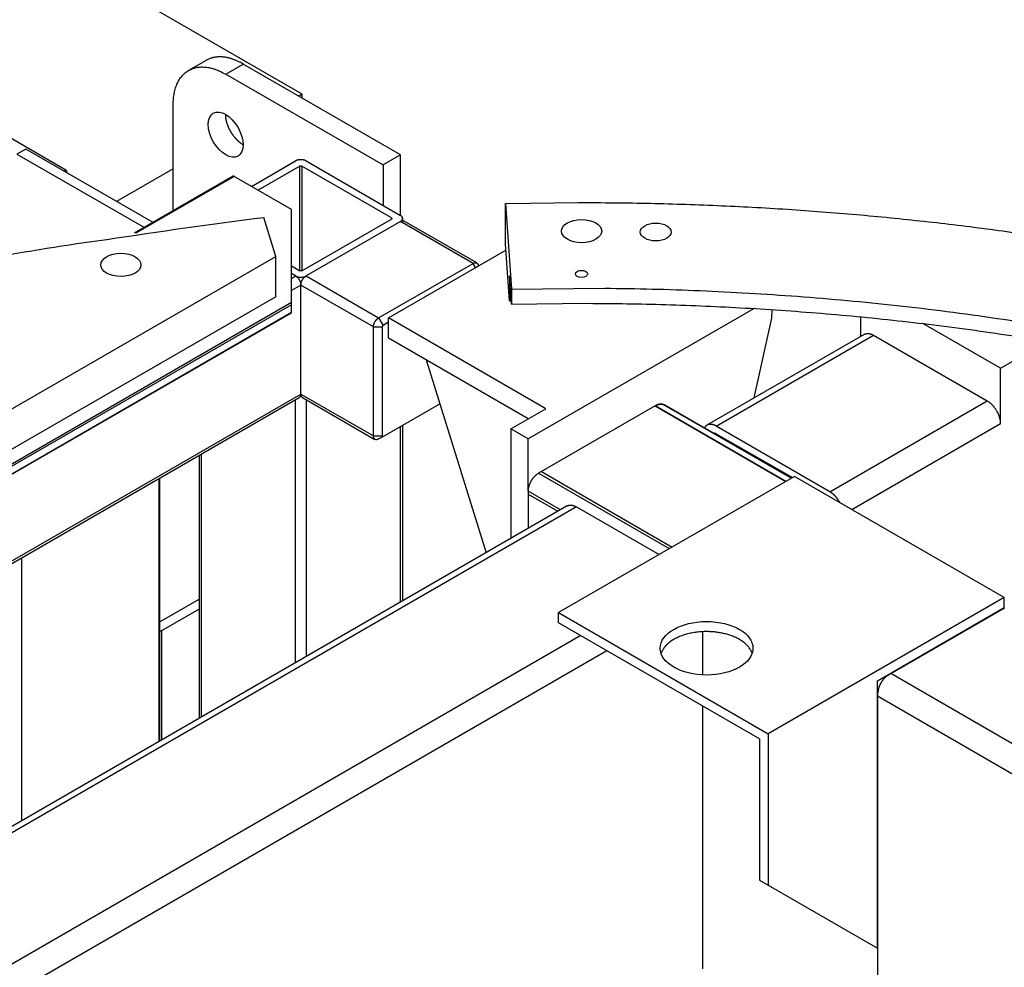
# Model space of a CAD drawing. Extents: x 0.8 to 33.8, y 0.5 to 21.5.
# Drawn here: x 7.7 to 9.7, y 16.6 to 18.5 of the extents above; entities that cross this region are included whole.
import ezdxf

# ---------------------------------------------------------------- set-up
doc = ezdxf.new("R2010")
doc.units = 0
doc.header["$MEASUREMENT"] = 0
doc.linetypes.add('HIDDENNEW0', pattern=[0.1875, 0.0625, -0.0625, 0.0625])
doc.layers.add('OBJ', color=7, linetype='HIDDENNEW0')

# ---------------------------------------------------------------- blocks, each defined once
blk = doc.blocks.new('*E66')
at = {"layer": 'OBJ', "color": 7, "linetype": 'Continuous'}
blk.add_circle((0, 0), 1, dxfattribs=at)
blk = doc.blocks.new('*E68')
at = {"layer": 'OBJ', "color": 7, "linetype": 'Continuous'}
blk.add_circle((0, 0), 1, dxfattribs=at)
blk = doc.blocks.new('*E72')
at = {"layer": 'OBJ', "color": 7, "linetype": 'Continuous'}
blk.add_circle((0, 0), 1, dxfattribs=at)
blk = doc.blocks.new('*E145')
at = {"layer": 'OBJ', "color": 7, "linetype": 'Continuous'}
blk.add_circle((0, 0), 1, dxfattribs=at)
blk = doc.blocks.new('*E162')
at = {"layer": 'OBJ', "color": 7, "linetype": 'Continuous'}
blk.add_circle((0, 0), 1, dxfattribs=at)
blk = doc.blocks.new('*E167')
at = {"layer": 'OBJ', "color": 7, "linetype": 'Continuous'}
blk.add_circle((0, 0), 1, dxfattribs=at)

msp = doc.modelspace()

# ---------------------------------------------------------------- linework, layer by layer
at = {"layer": 'OBJ', "color": 7, "linetype": 'Continuous'}
for p, q in [((8.25378, 18.31686), (6.20953, 19.49711)), ((8.05922, 18.38538), (8.02387, 18.36497)), ((8.09886, 18.35754), (8.13422, 18.37795)), ((8.45242, 18.19424), (8.13422, 18.37795)), ((8.09886, 18.35754), (8.41706, 18.17383)), ((7.77558, 18.16355), (7.51483, 18.3141)), ((8.25378, 18.31686), (8.2469, 18.31289)), ((8.25378, 18.30892), (8.25378, 18.31686)), ((7.9928, 18.08079), (7.9928, 18.2963)), ((7.69442, 18.206), (7.67674, 18.19579)), ((7.95204, 18.05726), (7.69442, 18.206)), ((7.67674, 18.19579), (7.93436, 18.04706)), ((8.15107, 18.13048), (8.24029, 18.18199)), ((8.2615, 18.18199), (8.45242, 18.07176)), ((8.45242, 18.19424), (8.41706, 18.17383)), ((8.45242, 18.07176), (8.45242, 18.19424)), ((7.77176, 18.16135), (7.77558, 18.16355)), ((7.77618, 18.1588), (7.77779, 18.15973)), ((7.77779, 18.15787), (7.77779, 18.15973)), ((7.9928, 18.16618), (7.87809, 18.09996)), ((8.24868, 18.17133), (8.1645, 18.12272)), ((8.24868, 17.95995), (8.24868, 18.17133)), ((8.2531, 18.17133), (8.2531, 17.95995)), ((8.43395, 18.06692), (8.2531, 18.17133)), ((8.41706, 18.17383), (8.41706, 18.09218)), ((8.11431, 18.15095), (7.91447, 18.03557)), ((8.11587, 18.1508), (7.91691, 18.03592)), ((8.23184, 18.08385), (8.11587, 18.1508)), ((8.23184, 17.89625), (8.23184, 18.08384)), ((8.66442, 18.09592), (8.67692, 17.92287)), ((8.66442, 18.01427), (8.66442, 18.09592)), ((8.20023, 17.98884), (8.17609, 18.06787)), ((8.2531, 17.95995), (8.43395, 18.06436)), ((8.43395, 18.06436), (8.43395, 18.06692)), ((8.45681, 18.06098), (8.45681, 18.06564)), ((8.60661, 17.97557), (8.45988, 18.06028)), ((8.45242, 18.05952), (8.2615, 17.94929)), ((8.59911, 17.97483), (8.45238, 18.05954)), ((8.42796, 17.86465), (8.66533, 18.0017)), ((8.67275, 17.8989), (8.66442, 18.01427)), ((5.3117, 16.32114), (8.20023, 17.98884)), ((8.20023, 17.90719), (8.20023, 17.98884)), ((8.23184, 17.96968), (8.24868, 17.95995)), ((8.40818, 17.8646), (8.59911, 17.97483)), ((8.60403, 17.9663), (8.59911, 17.97483)), ((8.24025, 17.94931), (8.23184, 17.95417)), ((8.23184, 17.94446), (8.24025, 17.94931)), ((8.24029, 17.94929), (8.24025, 17.94931)), ((8.26148, 17.94932), (8.26146, 17.94931)), ((8.26146, 17.94931), (8.40818, 17.8646)), ((8.67275, 17.94993), (8.67275, 17.8989)), ((8.67692, 17.89225), (8.67275, 17.94993)), ((8.25085, 17.93094), (8.23184, 17.91996)), ((8.39758, 17.84623), (8.25085, 17.93094)), ((8.25085, 17.71049), (8.25085, 17.93094)), ((8.67692, 17.92287), (8.67692, 17.89225)), ((8.20023, 17.90719), (5.3117, 16.23949)), ((5.33058, 16.22121), (8.23184, 17.89625)), ((8.23184, 17.89115), (5.335, 16.21866)), ((8.23184, 17.89115), (8.23184, 17.89625)), ((8.23184, 17.87584), (8.23184, 17.89115)), ((9.16784, 17.88357), (8.71081, 17.6197)), ((9.20329, 17.86405), (9.20433, 17.88128)), ((7.20769, 17.28454), (8.23184, 17.87584)), ((7.2086, 17.28402), (8.23185, 17.87479)), ((8.23185, 17.87479), (8.23184, 17.87584)), ((8.40818, 17.8646), (8.41703, 17.84929)), ((8.74616, 17.68094), (8.42796, 17.86465)), ((8.42796, 17.82383), (8.42796, 17.86465)), ((9.16779, 17.70273), (9.20329, 17.86405)), ((9.38261, 17.86675), (9.38261, 17.82675)), ((8.39758, 17.62578), (8.39758, 17.84623)), ((8.39758, 17.84623), (8.41526, 17.84623)), ((8.41526, 17.84623), (8.41526, 17.62578)), ((8.42797, 17.85561), (8.41703, 17.84929)), ((9.66545, 17.76262), (9.50876, 17.85308)), ((8.71081, 17.66053), (8.42796, 17.82383)), ((9.39037, 17.83124), (9.07218, 17.64753)), ((9.09093, 17.64567), (9.40913, 17.82938)), ((9.40913, 17.82938), (9.63893, 17.6967)), ((9.66545, 17.76262), (9.76, 17.81721)), ((8.50415, 17.77984), (8.62529, 17.38951)), ((9.66545, 17.65077), (9.66545, 17.76262)), ((7.15665, 17.07367), (8.24775, 17.70362)), ((7.16104, 17.08128), (8.25085, 17.71049)), ((8.25085, 17.71049), (8.39758, 17.62578)), ((8.25396, 17.70362), (8.40069, 17.61891)), ((8.24029, 17.16723), (8.24029, 17.69931)), ((8.2615, 17.69927), (8.2615, 17.17948)), ((8.41702, 17.62475), (8.53173, 17.69098)), ((8.96713, 17.68646), (8.73163, 17.5505)), ((9.23152, 17.53382), (8.96713, 17.68646)), ((8.96714, 17.68647), (9.23152, 17.53382)), ((9.2425, 17.54016), (8.98588, 17.68832)), ((9.24258, 17.54021), (8.98592, 17.68839)), ((9.32074, 17.51299), (9.63893, 17.6967)), ((8.67545, 17.64012), (8.74616, 17.68094)), ((8.45242, 17.28971), (8.45242, 17.64519)), ((8.45681, 17.29225), (8.45681, 17.64773)), ((9.32074, 17.51299), (9.09093, 17.64567)), ((9.36488, 17.47724), (9.66545, 17.65077)), ((8.39758, 17.62578), (8.41526, 17.62578)), ((8.40819, 17.61965), (8.41702, 17.62475)), ((8.71081, 17.6197), (8.67545, 17.64012)), ((8.67545, 17.64012), (8.67545, 17.41848)), ((9.09093, 17.63036), (9.24483, 17.5415)), ((8.71081, 17.51443), (8.71081, 17.6197)), ((8.04498, 17.58655), (8.04498, 17.05447)), ((8.04937, 17.58909), (8.04937, 17.05701)), ((8.73163, 17.5505), (8.99602, 17.39785)), ((8.73732, 17.55379), (9.00171, 17.40114)), ((9.2492, 17.54403), (8.7719, 17.26846)), ((9.67346, 17.29908), (9.2492, 17.54403)), ((7.96449, 17.008), (7.96449, 17.54008)), ((7.9654, 17.00853), (7.9654, 17.54061)), ((8.77623, 17.47666), (8.71081, 17.51443)), ((8.71081, 17.51443), (8.71081, 17.43889)), ((8.71081, 17.50786), (8.77054, 17.47337)), ((8.78929, 17.4842), (5.88364, 15.80662)), ((8.80803, 17.48234), (5.90239, 15.80477)), ((8.80803, 17.48234), (8.9752, 17.38583)), ((7.68606, 17.37933), (7.68606, 16.84725)), ((7.96894, 17.25187), (8.04498, 17.29577)), ((9.67346, 17.29908), (9.19617, 17.02351)), ((9.67346, 17.27867), (9.67346, 17.29908)), ((8.04498, 17.27536), (7.96894, 17.23146)), ((8.7719, 17.26846), (9.19617, 17.02351)), ((8.7719, 17.24805), (8.7719, 17.26846)), ((9.41714, 17.13068), (9.67346, 17.27867)), ((9.43874, 17.14225), (9.67424, 17.27822)), ((9.17849, 17.0133), (8.7719, 17.24805)), ((7.96894, 17.23146), (7.96894, 17.01057)), ((9.06387, 17.14244), (9.06387, 17.22994)), ((8.81687, 17.22208), (6.37085, 15.80987)), ((8.86991, 17.19146), (6.42388, 15.77925)), ((9.44365, 17.14598), (10.41651, 16.58431)), ((9.41714, 16.58975), (9.41714, 17.13068)), ((9.43796, 17.1427), (9.43874, 17.14225)), ((9.41791, 17.10618), (9.41714, 17.10663)), ((9.41791, 16.34435), (9.41791, 17.10618)), ((9.41714, 17.10006), (10.36347, 16.55369)), ((9.06387, 16.54819), (9.06387, 17.07948)), ((9.17849, 17.0133), (9.17849, 16.72753)), ((9.19617, 17.02351), (9.19617, 16.71732)), ((9.17849, 16.72753), (9.19617, 16.71732)), ((9.19617, 16.71732), (9.41714, 16.58975))]:
    msp.add_line(p, q, dxfattribs=at)
for points in [[(8.13422, 18.37795), (8.13171, 18.37937, 0.0053877), (8.12918, 18.38072, 0.0053614), (8.12662, 18.38202, 0.0054598), (8.12405, 18.38326, 0.005723), (8.12146, 18.38443, 0.0059425), (8.11885, 18.38553, 0.0061503), (8.11623, 18.38656, 0.0063617), (8.11361, 18.38752, 0.0066095), (8.11097, 18.38839, 0.0068499), (8.10834, 18.38919, 0.0071131), (8.1057, 18.3899, 0.0073696), (8.10306, 18.39054, 0.0076474), (8.10042, 18.39108, 0.00793), (8.0978, 18.39153, 0.0082428), (8.09518, 18.39189, 0.0085126), (8.09258, 18.39216, 0.008763), (8.08999, 18.39233, 0.0091408), (8.08742, 18.3924, 0.0096519), (8.08487, 18.39237, 0.0096702), (8.08235, 18.39225, 0.0092853), (8.07988, 18.39203, 0.0105493), (8.0774, 18.3917, 0.0129813), (8.07491, 18.39123, 0.0100843), (8.07259, 18.39073, 0.0034552), (8.0705, 18.39023, 0.0146354), (8.06794, 18.38936, 0.026026), (8.06413, 18.38771, 0.012915), (8.05922, 18.38538, 0.0068362)], [(7.9928, 18.2963), (7.99292, 18.30207, -0.0113517), (7.99329, 18.30777, -0.0113464), (7.99393, 18.3134, -0.0117889), (7.99482, 18.31894, -0.0129673), (7.99601, 18.32434, -0.0140213), (7.99748, 18.32958, -0.0150423), (7.99926, 18.33463, -0.0161142), (8.00132, 18.33947, -0.0173499), (8.00369, 18.34406, -0.0185536), (8.00635, 18.34837, -0.0197786), (8.00931, 18.35238, -0.0209097), (8.01255, 18.35607, -0.0219524), (8.01607, 18.3594, -0.0228112), (8.01984, 18.36238, -0.023461), (8.02387, 18.36496, -0.0237349), (8.02812, 18.36716, -0.0236247), (8.03258, 18.36894, -0.0234631), (8.03723, 18.37032, -0.0232005), (8.04205, 18.37128, -0.0218338), (8.047, 18.37184, -0.0197093), (8.05202, 18.37201, -0.0202016), (8.05722, 18.37175, -0.0218893), (8.0626, 18.37103, -0.0161258), (8.0677, 18.37012, -0.006756), (8.07235, 18.3691, -0.0195444), (8.07825, 18.3671, -0.0293258), (8.08721, 18.36318, -0.0136532), (8.09886, 18.35754, -0.007181)], [(8.13422, 18.21465), (8.13306, 18.21535, -0.0066485), (8.1319, 18.21608, -0.0066824), (8.13077, 18.21684, -0.0065164), (8.12964, 18.21764, -0.006187), (8.12854, 18.21846, -0.0059489), (8.12745, 18.21932, -0.0057365), (8.12638, 18.2202, -0.0055499), (8.12533, 18.2211, -0.0053438), (8.1243, 18.22202, -0.0051787), (8.12329, 18.22296, -0.0050022), (8.12231, 18.22392, -0.0048562), (8.12135, 18.22489, -0.0046905), (8.12041, 18.22587, -0.0045752), (8.1195, 18.22686, -0.0044502), (8.11861, 18.22786, -0.0043149), (8.11775, 18.22886, -0.0041471), (8.11691, 18.22987, -0.0041321), (8.11609, 18.23089, -0.0040589), (8.11528, 18.23194, -0.0039893), (8.11447, 18.23302, -0.0040625), (8.11366, 18.23414, -0.0040797), (8.11285, 18.23529, -0.0041247), (8.11206, 18.23647, -0.0041495), (8.11126, 18.23768, -0.0042028), (8.11048, 18.23893, -0.0042329), (8.10971, 18.2402, -0.0042939), (8.10895, 18.24151, -0.0043333), (8.10821, 18.24284, -0.0044013), (8.10748, 18.24421, -0.0044502), (8.10677, 18.2456, -0.0045282), (8.10608, 18.24702, -0.0045867), (8.10541, 18.24846, -0.0046711), (8.10476, 18.24992, -0.0047467), (8.10414, 18.2514, -0.0048545), (8.10354, 18.2529, -0.0049273), (8.10297, 18.25442, -0.0050054), (8.10244, 18.25595, -0.0051531), (8.10193, 18.25749, -0.0053923), (8.10146, 18.25905, -0.005352), (8.10102, 18.2606, -0.0051124), (8.10062, 18.26215, -0.0057991), (8.10026, 18.26373, -0.0071531), (8.09994, 18.26533, -0.0055679), (8.09966, 18.26684, -0.0018968), (8.09942, 18.2682, -0.0081817), (8.09922, 18.26992, -0.0149677), (8.09903, 18.27252, -0.0076888), (8.09887, 18.27589, -0.0041385)], [(8.2615, 18.18199), (8.26098, 18.18228, 0.0108374), (8.26043, 18.18255, 0.00982), (8.25985, 18.18281, 0.0092568), (8.25924, 18.18306, 0.0092671), (8.25859, 18.1833, 0.0090719), (8.25792, 18.18352, 0.0088592), (8.25721, 18.18372, 0.0086284), (8.25648, 18.1839, 0.0085091), (8.25573, 18.18406, 0.0083462), (8.25496, 18.1842, 0.008245), (8.25417, 18.18432, 0.0081232), (8.25336, 18.18441, 0.008055), (8.25255, 18.18447, 0.0079877), (8.25172, 18.18451, 0.0079651), (8.25089, 18.18453, 0.0079265), (8.25007, 18.18451, 0.0078896), (8.24924, 18.18447, 0.0079648), (8.24843, 18.18441, 0.0081251), (8.24762, 18.18432, 0.0080181), (8.24683, 18.1842, 0.0076492), (8.24606, 18.18407, 0.0083864), (8.2453, 18.1839, 0.009884), (8.24456, 18.18371, 0.0080261), (8.24387, 18.18352, 0.0035676), (8.24326, 18.18333, 0.0109269), (8.24255, 18.18306, 0.0195263), (8.24155, 18.18261, 0.0107201), (8.24029, 18.18199, 0.0061108)], [(7.77779, 18.15973), (7.77779, 18.15985, 0.0108473), (7.77778, 18.15998, 0.0098283), (7.77777, 18.16011, 0.0092642), (7.77775, 18.16025, 0.0092739), (7.77772, 18.16039, 0.0090781), (7.77769, 18.16053, 0.0088646), (7.77766, 18.16068, 0.0086331), (7.77761, 18.16083, 0.0085132), (7.77756, 18.16098, 0.0083496), (7.77751, 18.16114, 0.0082477), (7.77745, 18.16129, 0.0081254), (7.77738, 18.16145, 0.0080565), (7.7773, 18.1616, 0.0079887), (7.77723, 18.16175, 0.0079655), (7.77714, 18.16191, 0.0079263), (7.77705, 18.16205, 0.007889), (7.77696, 18.1622, 0.0079635), (7.77686, 18.16234, 0.0081233), (7.77676, 18.16247, 0.0080157), (7.77666, 18.1626, 0.0076465), (7.77656, 18.16273, 0.0083828), (7.77645, 18.16285, 0.0098791), (7.77633, 18.16296, 0.0080215), (7.77623, 18.16307, 0.0035654), (7.77613, 18.16316, 0.0109197), (7.77601, 18.16326, 0.0195112), (7.77582, 18.16339, 0.0107108), (7.77558, 18.16355, 0.0061053)], [(8.24868, 18.17133), (8.24879, 18.17139, -0.010827), (8.24891, 18.17144, -0.00981), (8.24903, 18.1715, -0.0092471), (8.24916, 18.17155, -0.0092571), (8.24929, 18.1716, -0.009062), (8.24943, 18.17164, -0.0088493), (8.24958, 18.17169, -0.0086187), (8.24973, 18.17172, -0.0084995), (8.24989, 18.17176, -0.0083368), (8.25005, 18.17179, -0.0082357), (8.25021, 18.17181, -0.0081142), (8.25038, 18.17183, -0.0080461), (8.25055, 18.17184, -0.0079791), (8.25072, 18.17185, -0.0079566), (8.25089, 18.17185, -0.0079183), (8.25107, 18.17185, -0.0078818), (8.25124, 18.17184, -0.0079571), (8.25141, 18.17183, -0.0081176), (8.25158, 18.17181, -0.0080111), (8.25174, 18.17179, -0.0076429), (8.2519, 18.17176, -0.0083799), (8.25206, 18.17172, -0.009877), (8.25221, 18.17168, -0.0080209), (8.25236, 18.17164, -0.0035655), (8.25248, 18.17161, -0.0109208), (8.25263, 18.17155, -0.0195179), (8.25284, 18.17146, -0.0107169), (8.2531, 18.17133, -0.0061094)], [(8.11587, 18.1508), (8.11582, 18.15083, 0.0055918), (8.11576, 18.15086, 0.0056324), (8.11571, 18.15088, 0.0057556), (8.11565, 18.15091, 0.0059954), (8.1156, 18.15094, 0.0062107), (8.11554, 18.15096, 0.0064142), (8.11548, 18.15098, 0.0066263), (8.11543, 18.151, 0.0068611), (8.11537, 18.15102, 0.0070977), (8.11532, 18.15104, 0.0073448), (8.11526, 18.15105, 0.0075941), (8.1152, 18.15106, 0.0078503), (8.11515, 18.15107, 0.0081202), (8.11509, 18.15108, 0.0084034), (8.11504, 18.15109, 0.0086561), (8.11499, 18.15109, 0.0088733), (8.11493, 18.1511, 0.0092208), (8.11488, 18.1511, 0.0096757), (8.11483, 18.1511, 0.0096767), (8.11478, 18.15109, 0.0092761), (8.11473, 18.15109, 0.0104453), (8.11468, 18.15108, 0.0127018), (8.11463, 18.15107, 0.0099279), (8.11458, 18.15106, 0.0036056), (8.11454, 18.15105, 0.0141367), (8.11449, 18.15103, 0.0249002), (8.11441, 18.151, 0.0124565), (8.11431, 18.15095, 0.0066576)], [(8.66442, 18.09592), (8.81195, 18.09769, -0.0054146), (8.95772, 18.09626, -0.0056429), (9.10169, 18.09149, -0.0056908), (9.24363, 18.08363, -0.0055608), (9.3831, 18.07273, -0.0055207), (9.51996, 18.05904, -0.005487), (9.65391, 18.04259, -0.0054867), (9.78489, 18.02364, -0.005448), (9.91258, 18.00223, -0.0054512), (10.03698, 17.97863, -0.0054155), (10.15781, 17.95291, -0.0054475), (10.27521, 17.92527, -0.0054516), (10.38898, 17.89579, -0.0054441), (10.49889, 17.86479, -0.0053734), (10.60469, 17.83239, -0.0055215), (10.70793, 17.79828, -0.0055656), (10.81006, 17.76193, -0.0056522), (10.9116, 17.72314, -0.0059586), (11.0127, 17.68161, -0.006186), (11.1131, 17.63741, -0.0064994), (11.2124, 17.59042, -0.0067984)], [(7.61632, 17.98441, -0.0135422), (7.85843, 18.02315, -0.0066285), (8.17609, 18.06787, -0.0035515)], [(8.43395, 18.06692), (8.43405, 18.06685, -0.0113489), (8.43415, 18.06679, -0.0113433), (8.43424, 18.06672, -0.0117854), (8.43433, 18.06664, -0.0129632), (8.43442, 18.06657, -0.0140166), (8.4345, 18.06649, -0.015037), (8.43457, 18.0664, -0.0161083), (8.43464, 18.06631, -0.0173434), (8.43469, 18.06622, -0.0185467), (8.43474, 18.06613, -0.0197715), (8.43479, 18.06603, -0.0209025), (8.43482, 18.06594, -0.0219455), (8.43484, 18.06584, -0.022805), (8.43486, 18.06574, -0.0234558), (8.43486, 18.06564, -0.0237311), (8.43486, 18.06554, -0.0236225), (8.43484, 18.06544, -0.0234625), (8.43482, 18.06534, -0.0232015), (8.43479, 18.06525, -0.0218363), (8.43474, 18.06515, -0.0197127), (8.4347, 18.06506, -0.020206), (8.43464, 18.06497, -0.0218951), (8.43457, 18.06488, -0.0161307), (8.4345, 18.0648, -0.0067582), (8.43443, 18.06472, -0.019551), (8.43433, 18.06464, -0.0293365), (8.43417, 18.06452, -0.0136583), (8.43395, 18.06436, -0.0071836)], [(8.45238, 18.05954), (8.45263, 18.05968, -0.0053831), (8.45288, 18.05982, -0.0053568), (8.45314, 18.05995, -0.005455), (8.4534, 18.06007, -0.005718), (8.45366, 18.06019, -0.0059373), (8.45392, 18.0603, -0.0061449), (8.45418, 18.0604, -0.0063561), (8.45444, 18.0605, -0.0066038), (8.4547, 18.06058, -0.0068439), (8.45497, 18.06066, -0.007107), (8.45523, 18.06074, -0.0073633), (8.4555, 18.0608, -0.007641), (8.45576, 18.06085, -0.0079235), (8.45602, 18.0609, -0.0082363), (8.45628, 18.06093, -0.0085061), (8.45654, 18.06096, -0.0087565), (8.4568, 18.06098, -0.0091345), (8.45706, 18.06098, -0.0096456), (8.45731, 18.06098, -0.0096643), (8.45757, 18.06097, -0.0092801), (8.45781, 18.06095, -0.010544), (8.45806, 18.06091, -0.0129757), (8.45831, 18.06087, -0.0100808), (8.45854, 18.06082, -0.0034541), (8.45875, 18.06077, -0.0146315), (8.45901, 18.06068, -0.026023), (8.45939, 18.06052, -0.0129154), (8.45988, 18.06028, -0.0068368)], [(8.45242, 18.05952), (8.45291, 18.05981, 0.0113509), (8.45339, 18.06013, 0.0113456), (8.45385, 18.06047, 0.0117879), (8.45428, 18.06082, 0.0129662), (8.45469, 18.0612, 0.0140201), (8.45507, 18.06159, 0.0150409), (8.45542, 18.06199, 0.0161126), (8.45573, 18.06241, 0.0173481), (8.45601, 18.06285, 0.0185518), (8.45625, 18.06329, 0.0197767), (8.45645, 18.06375, 0.0209078), (8.45661, 18.06421, 0.0219506), (8.45672, 18.06469, 0.0228095), (8.45679, 18.06516, 0.0234596), (8.45681, 18.06564, 0.0237339), (8.45679, 18.06612, 0.0236241), (8.45672, 18.06659, 0.0234629), (8.45661, 18.06706, 0.0232007), (8.45645, 18.06753, 0.0218345), (8.45625, 18.06799, 0.0197102), (8.45602, 18.06843, 0.0202027), (8.45573, 18.06887, 0.0218908), (8.4554, 18.0693, 0.0161271), (8.45507, 18.06969, 0.0067566), (8.45475, 18.07004, 0.0195462), (8.45428, 18.07045, 0.0293286), (8.45349, 18.07103, 0.0136546), (8.45242, 18.07176, 0.0071817)], [(8.59911, 17.97483), (8.59958, 17.97509, -0.0107314), (8.60007, 17.97533, -0.0107169), (8.60056, 17.97555, -0.0111117), (8.60106, 17.97575, -0.0121635), (8.60156, 17.97591, -0.0130985), (8.60206, 17.97605, -0.0140035), (8.60256, 17.97615, -0.0149531), (8.60306, 17.97623, -0.016053), (8.60355, 17.97627, -0.017131), (8.60404, 17.97627, -0.0182459), (8.60452, 17.97624, -0.019297), (8.60498, 17.97617, -0.0203036), (8.60543, 17.97606, -0.0211828), (8.60587, 17.97592, -0.0219223), (8.60629, 17.97574, -0.0223534), (8.60669, 17.97552, -0.0224636), (8.60706, 17.97527, -0.0225599), (8.60742, 17.97498, -0.0225887), (8.60775, 17.97466, -0.0214924), (8.60806, 17.97431, -0.0195888), (8.60834, 17.97394, -0.0203384), (8.6086, 17.97352, -0.0223496), (8.60883, 17.97308, -0.0165097), (8.60903, 17.97264, -0.0067653), (8.60919, 17.97223, -0.020357), (8.60935, 17.97167, -0.0308078), (8.60951, 17.97077, -0.0142669), (8.60968, 17.96957, -0.007458)], [(8.24025, 17.94931), (8.24075, 17.949, -0.0108401), (8.24127, 17.94867, -0.0098224), (8.24179, 17.94829, -0.0092592), (8.24231, 17.94789, -0.0092695), (8.24284, 17.94745, -0.0090743), (8.24336, 17.94697, -0.0088615), (8.24389, 17.94646, -0.0086306), (8.24441, 17.94592, -0.0085113), (8.24493, 17.94535, -0.0083482), (8.24544, 17.94475, -0.0082469), (8.24593, 17.94412, -0.0081251), (8.24641, 17.94347, -0.0080567), (8.24688, 17.9428, -0.0079895), (8.24732, 17.9421, -0.0079667), (8.24775, 17.94139, -0.007928), (8.24815, 17.94067, -0.0078911), (8.24853, 17.93994, -0.0079661), (8.24888, 17.9392, -0.0081264), (8.2492, 17.93845, -0.0080193), (8.2495, 17.93771, -0.0076502), (8.24976, 17.93698, -0.0083874), (8.25, 17.93624, -0.009885), (8.25021, 17.9355, -0.0080267), (8.25039, 17.93481, -0.0035679), (8.25053, 17.93419, -0.0109275), (8.25065, 17.93344, -0.0195267), (8.25076, 17.93234, -0.01072), (8.25085, 17.93094, -0.0061106)], [(8.24029, 17.94929), (8.24081, 17.949, 0.0108373), (8.24135, 17.94873, 0.0098201), (8.24194, 17.94847, 0.0092572), (8.24255, 17.94822, 0.0092676), (8.2432, 17.94798, 0.0090727), (8.24387, 17.94776, 0.0088601), (8.24458, 17.94756, 0.0086294), (8.2453, 17.94738, 0.0085104), (8.24606, 17.94722, 0.0083475), (8.24683, 17.94708, 0.0082464), (8.24762, 17.94696, 0.0081248), (8.24843, 17.94687, 0.0080566), (8.24924, 17.94681, 0.0079895), (8.25007, 17.94677, 0.0079669), (8.25089, 17.94675, 0.0079284), (8.25172, 17.94677, 0.0078917), (8.25255, 17.94681, 0.0079669), (8.25336, 17.94687, 0.0081274), (8.25417, 17.94696, 0.0080204), (8.25496, 17.94708, 0.0076515), (8.25573, 17.94721, 0.0083889), (8.25648, 17.94738, 0.009887), (8.25723, 17.94757, 0.0080285), (8.25792, 17.94776, 0.0035687), (8.25852, 17.94795, 0.0109303), (8.25924, 17.94822, 0.0195322), (8.26024, 17.94867, 0.0107232), (8.2615, 17.94929, 0.0061126)], [(8.24029, 17.94929), (8.24029, 17.94929), (8.24029, 17.94929), (8.24029, 17.94929), (8.24029, 17.94929), (8.24029, 17.94929), (8.24029, 17.94929), (8.24029, 17.94929), (8.24029, 17.94929), (8.24029, 17.94929), (8.24029, 17.94929), (8.24029, 17.94929), (8.24029, 17.94929), (8.24029, 17.94929), (8.24029, 17.94929), (8.24029, 17.94929), (8.24029, 17.94929), (8.24029, 17.94929), (8.24029, 17.94929, 0)], [(8.2531, 17.95995), (8.253, 17.95989, -0.0108416), (8.25288, 17.95984, -0.0098237), (8.25276, 17.95978, -0.0092603), (8.25263, 17.95973, -0.0092706), (8.2525, 17.95968, -0.0090753), (8.25236, 17.95964, -0.0088624), (8.25221, 17.95959, -0.0086314), (8.25206, 17.95956, -0.008512), (8.2519, 17.95952, -0.0083489), (8.25174, 17.95949, -0.0082475), (8.25158, 17.95947, -0.0081256), (8.25141, 17.95945, -0.0080571), (8.25124, 17.95944, -0.0079898), (8.25107, 17.95943, -0.0079669), (8.25089, 17.95943, -0.0079282), (8.25072, 17.95943, -0.0078912), (8.25055, 17.95944, -0.0079661), (8.25038, 17.95945, -0.0081263), (8.25021, 17.95947, -0.0080191), (8.25005, 17.95949, -0.00765), (8.24989, 17.95952, -0.0083871), (8.24973, 17.95956, -0.0098845), (8.24957, 17.9596, -0.0080263), (8.24943, 17.95964, -0.0035677), (8.2493, 17.95967, -0.0109268), (8.24916, 17.95973, -0.019525), (8.24895, 17.95982, -0.0107189), (8.24868, 17.95995, -0.00611)], [(8.25085, 17.93094), (8.25086, 17.93153, -0.0108349), (8.2509, 17.93214, -0.0098178), (8.25097, 17.93278, -0.0092549), (8.25106, 17.93344, -0.0092653), (8.25117, 17.93411, -0.0090703), (8.25132, 17.93481, -0.0088577), (8.2515, 17.93552, -0.0086271), (8.25171, 17.93624, -0.008508), (8.25194, 17.93697, -0.0083452), (8.25221, 17.93771, -0.0082441), (8.2525, 17.93845, -0.0081225), (8.25283, 17.9392, -0.0080544), (8.25318, 17.93994, -0.0079873), (8.25356, 17.94067, -0.0079648), (8.25396, 17.94139, -0.0079263), (8.25439, 17.9421, -0.0078896), (8.25483, 17.9428, -0.0079649), (8.2553, 17.94347, -0.0081254), (8.25578, 17.94412, -0.0080185), (8.25627, 17.94475, -0.0076498), (8.25678, 17.94535, -0.0083872), (8.2573, 17.94592, -0.0098851), (8.25783, 17.94647, -0.0080271), (8.25834, 17.94697, -0.0035681), (8.25881, 17.94741, -0.0109285), (8.2594, 17.94789, -0.0195296), (8.2603, 17.94853, -0.0107221), (8.26146, 17.94931, -0.0061121)], [(8.67692, 17.92287), (8.86529, 17.92452, -0.008922), (9.05793, 17.9197, -0.0082629), (9.25516, 17.90819, -0.0081352), (9.45583, 17.88978, -0.0087327), (9.6588, 17.86362, -0.0091148), (9.86283, 17.82969, -0.0094822), (10.06674, 17.78742, -0.0098591), (10.26913, 17.73696, -0.010423), (10.46844, 17.67787, -0.0109743), (10.66328, 17.61053, -0.0116593), (10.8519, 17.53474, -0.0123834), (11.03304, 17.45112, -0.0132467), (11.20486, 17.35974, -0.014207)], [(8.67275, 17.8989), (8.67288, 17.8989, 0.0000009), (8.673, 17.89891, 0.0000009), (8.67312, 17.89891, 0.0000009), (8.67325, 17.89891, 0.0000009), (8.67337, 17.89892, 0.0000009), (8.67349, 17.89892, 0.0000009), (8.67361, 17.89892, 0.0000009), (8.67374, 17.89892, 0.0000009), (8.67386, 17.89893, 0.0000009), (8.67398, 17.89893, 0.0000009), (8.6741, 17.89893, 0.0000009), (8.67423, 17.89894, 0.0000009), (8.67435, 17.89894, 0.0000009), (8.67447, 17.89894, 0.0000009), (8.6746, 17.89895, 0.0000009), (8.67472, 17.89895, 0.0000009), (8.67484, 17.89895, 0.0000009), (8.67496, 17.89895, 0.0000009), (8.67509, 17.89896, 0.0000009), (8.67521, 17.89896, 0.0000008), (8.67533, 17.89896, 0.0000009), (8.67545, 17.89897, 0.0000011), (8.67558, 17.89897, 0.0000008), (8.6757, 17.89897, 0.0000003), (8.67581, 17.89897, 0.0000012), (8.67594, 17.89898, 0.000002), (8.67616, 17.89898, 0.000001), (8.67644, 17.89899, 0.0000005)], [(8.67692, 17.89225), (8.83139, 17.89401, -0.0071927), (8.98893, 17.89149, -0.0067301), (9.14975, 17.88454, -0.0066372), (9.3132, 17.87307, -0.0070278), (9.47873, 17.85655, -0.0072644), (9.64569, 17.83498, -0.0074844), (9.81351, 17.80797, -0.0076995), (9.98144, 17.77557, -0.0080301), (10.14872, 17.73744, -0.0083332), (10.31458, 17.69373, -0.0087172), (10.47812, 17.64417, -0.0090966), (10.6386, 17.58903, -0.0095611), (10.79499, 17.52816, -0.0100512), (10.94664, 17.46191, -0.0106324), (11.09246, 17.39025, -0.0112182), (11.23192, 17.31369, -0.0118351)], [(8.39758, 17.84623), (8.39759, 17.84682, -0.0108371), (8.39763, 17.84743, -0.0098196), (8.39769, 17.84807, -0.0092564), (8.39778, 17.84873, -0.0092667), (8.3979, 17.84941, -0.0090715), (8.39805, 17.8501, -0.0088587), (8.39822, 17.85081, -0.0086279), (8.39843, 17.85153, -0.0085086), (8.39867, 17.85226, -0.0083457), (8.39893, 17.853, -0.0082444), (8.39923, 17.85374, -0.0081227), (8.39955, 17.85449, -0.0080544), (8.39991, 17.85523, -0.0079872), (8.40028, 17.85596, -0.0079645), (8.40069, 17.85668, -0.0079259), (8.40111, 17.85739, -0.007889), (8.40156, 17.85809, -0.0079642), (8.40202, 17.85876, -0.0081245), (8.4025, 17.85941, -0.0080175), (8.403, 17.86004, -0.0076487), (8.4035, 17.86064, -0.0083858), (8.40402, 17.86121, -0.0098833), (8.40456, 17.86176, -0.0080255), (8.40507, 17.86226, -0.0035674), (8.40553, 17.8627, -0.0109262), (8.40612, 17.86318, -0.019525), (8.40702, 17.86382, -0.0107194), (8.40818, 17.8646, -0.0061105)], [(8.41703, 17.84929), (8.41694, 17.84924, 0.0108316), (8.41686, 17.84918, 0.009816), (8.41677, 17.84912, 0.0092542), (8.41668, 17.84905, 0.0092656), (8.41659, 17.84898, 0.0090716), (8.41651, 17.8489, 0.0088599), (8.41642, 17.84882, 0.0086301), (8.41633, 17.84873, 0.0085117), (8.41624, 17.84863, 0.0083497), (8.41616, 17.84853, 0.0082493), (8.41608, 17.84843, 0.0081283), (8.416, 17.84832, 0.0080608), (8.41592, 17.84821, 0.0079943), (8.41585, 17.84809, 0.0079723), (8.41578, 17.84797, 0.0079343), (8.41571, 17.84785, 0.0078981), (8.41565, 17.84773, 0.0079739), (8.41559, 17.84761, 0.0081351), (8.41553, 17.84748, 0.0080285), (8.41548, 17.84736, 0.0076596), (8.41544, 17.84724, 0.0083983), (8.4154, 17.84711, 0.0098986), (8.41537, 17.84699, 0.0080383), (8.41534, 17.84688, 0.0035732), (8.41531, 17.84677, 0.0109441), (8.41529, 17.84665, 0.019558), (8.41527, 17.84646, 0.0107377), (8.41526, 17.84623, 0.0061209)], [(9.39037, 17.83124), (9.3909, 17.83152, -0.011829), (9.39144, 17.83178, -0.0118505), (9.39199, 17.83202, -0.0117706), (9.39255, 17.83223, -0.011646), (9.39313, 17.83242, -0.0114968), (9.39371, 17.83258, -0.0113082), (9.39431, 17.83271, -0.0110938), (9.39492, 17.83282, -0.0108529), (9.39553, 17.8329, -0.0105969), (9.39616, 17.83296, -0.0103184), (9.39679, 17.83299, -0.0100313), (9.39742, 17.83299, -0.0097261), (9.39807, 17.83298, -0.0094334), (9.39871, 17.83293, -0.0091368), (9.39936, 17.83287, -0.0088185), (9.40002, 17.83278, -0.0084682), (9.40067, 17.83266, -0.0082393), (9.40133, 17.83253, -0.0080782), (9.40199, 17.83237, -0.0076021), (9.40265, 17.83219, -0.0069014), (9.40331, 17.83199, -0.0072708), (9.40397, 17.83177, -0.0081966), (9.40465, 17.83152, -0.006136), (9.40528, 17.83128, -0.0023783), (9.40586, 17.83104, -0.0079998), (9.40658, 17.83071, -0.0128588), (9.40769, 17.83015, -0.0061652), (9.40913, 17.82938, -0.0032759)], [(8.25085, 17.71049), (8.25085, 17.7102, -0.0053897), (8.25084, 17.70991, -0.0053634), (8.25083, 17.70963, -0.005462), (8.2508, 17.70934, -0.0057255), (8.25078, 17.70906, -0.0059451), (8.25074, 17.70878, -0.0061531), (8.2507, 17.7085, -0.0063648), (8.25065, 17.70822, -0.0066129), (8.2506, 17.70795, -0.0068534), (8.25053, 17.70768, -0.007117), (8.25046, 17.70742, -0.0073737), (8.25039, 17.70716, -0.0076518), (8.2503, 17.7069, -0.0079346), (8.25021, 17.70665, -0.0082477), (8.25011, 17.70641, -0.0085178), (8.25, 17.70617, -0.0087684), (8.24989, 17.70594, -0.0091465), (8.24977, 17.70571, -0.0096579), (8.24963, 17.70549, -0.0096762), (8.2495, 17.70528, -0.0092909), (8.24936, 17.70508, -0.0105557), (8.2492, 17.70488, -0.0129889), (8.24904, 17.70469, -0.01009), (8.24888, 17.70451, -0.0034571), (8.24873, 17.70435, -0.0146431), (8.24853, 17.70418, -0.026038), (8.24819, 17.70393, -0.0129201), (8.24775, 17.70362, -0.0068386)], [(8.25396, 17.70362), (8.25376, 17.70375, -0.0118349), (8.25356, 17.70388, -0.0118558), (8.25337, 17.70402, -0.0117752), (8.25318, 17.70418, -0.0116498), (8.253, 17.70434, -0.0114999), (8.25283, 17.70451, -0.0113105), (8.25266, 17.70469, -0.0110953), (8.2525, 17.70488, -0.0108537), (8.25235, 17.70508, -0.010597), (8.25221, 17.70528, -0.0103178), (8.25207, 17.70549, -0.0100302), (8.25194, 17.70571, -0.0097245), (8.25182, 17.70594, -0.0094313), (8.25171, 17.70617, -0.0091343), (8.2516, 17.70641, -0.0088156), (8.2515, 17.70665, -0.0084651), (8.25141, 17.7069, -0.0082359), (8.25132, 17.70716, -0.0080746), (8.25124, 17.70742, -0.0075984), (8.25117, 17.70768, -0.0068978), (8.25111, 17.70795, -0.0072668), (8.25106, 17.70822, -0.0081919), (8.25101, 17.70851, -0.0061323), (8.25097, 17.70878, -0.0023768), (8.25093, 17.70902, -0.0079947), (8.2509, 17.70934, -0.0128503), (8.25088, 17.70984, -0.0061609), (8.25085, 17.71049, -0.0032736)], [(8.96713, 17.68646), (8.96776, 17.68682, -0.0053901), (8.96839, 17.68717, -0.0053618), (8.96903, 17.68749, -0.0054599), (8.96968, 17.68781, -0.0057249), (8.97033, 17.6881, -0.0059456), (8.97098, 17.68838, -0.0061546), (8.97163, 17.68864, -0.0063674), (8.97229, 17.68889, -0.0066171), (8.97295, 17.68911, -0.0068592), (8.97361, 17.68931, -0.0071248), (8.97427, 17.68949, -0.0073835), (8.97493, 17.68965, -0.0076642), (8.97559, 17.68979, -0.0079497), (8.97625, 17.68991, -0.0082661), (8.97691, 17.69, -0.0085394), (8.97756, 17.69007, -0.0087936), (8.97821, 17.69012, -0.009176), (8.97885, 17.69014, -0.0096927), (8.97949, 17.69013, -0.0097144), (8.98013, 17.6901, -0.0093308), (8.98075, 17.69005, -0.0106049), (8.98137, 17.68997, -0.0130551), (8.98199, 17.68985, -0.0101447), (8.98257, 17.68973, -0.0034757), (8.9831, 17.6896, -0.014729), (8.98374, 17.68939, -0.026205), (8.98469, 17.68897, -0.0130069), (8.98592, 17.68839, -0.0068848)], [(8.98588, 17.68832), (8.98536, 17.68861, 0.0118292), (8.98482, 17.68887, 0.0118509), (8.98427, 17.68911, 0.0117712), (8.98371, 17.68932, 0.0116467), (8.98313, 17.6895, 0.0114977), (8.98254, 17.68966, 0.0113092), (8.98195, 17.68979, 0.0110948), (8.98134, 17.6899, 0.0108541), (8.98072, 17.68998, 0.0105981), (8.9801, 17.69004, 0.0103197), (8.97947, 17.69007, 0.0100327), (8.97884, 17.69008, 0.0097275), (8.97819, 17.69006, 0.0094348), (8.97755, 17.69002, 0.0091382), (8.9769, 17.68995, 0.0088199), (8.97624, 17.68986, 0.0084695), (8.97558, 17.68975, 0.0082406), (8.97493, 17.68961, 0.0080795), (8.97426, 17.68945, 0.0076033), (8.97361, 17.68928, 0.0069025), (8.97295, 17.68908, 0.0072719), (8.97229, 17.68886, 0.0081979), (8.97161, 17.68861, 0.0061369), (8.97098, 17.68836, 0.0023787), (8.97041, 17.68813, 0.008001), (8.96968, 17.68779, 0.0128607), (8.96857, 17.68723, 0.006166), (8.96714, 17.68647, 0.0032764)], [(9.63893, 17.6967), (9.6402, 17.69594, -0.0108361), (9.64148, 17.69509, -0.0098188), (9.64278, 17.69416, -0.0092558), (9.64409, 17.69314, -0.0092661), (9.64541, 17.69204, -0.0090711), (9.64672, 17.69085, -0.0088584), (9.64804, 17.68958, -0.0086277), (9.64935, 17.68823, -0.0085085), (9.65063, 17.6868, -0.0083456), (9.6519, 17.6853, -0.0082445), (9.65314, 17.68373, -0.0081228), (9.65434, 17.6821, -0.0080546), (9.6555, 17.68042, -0.0079875), (9.65662, 17.67868, -0.0079648), (9.65768, 17.67691, -0.0079263), (9.65869, 17.6751, -0.0078895), (9.65963, 17.67327, -0.0079647), (9.66051, 17.67141, -0.0081252), (9.66132, 17.66955, -0.0080182), (9.66206, 17.6677, -0.0076494), (9.66273, 17.66587, -0.0083867), (9.66332, 17.66402, -0.0098844), (9.66384, 17.66217, -0.0080265), (9.66428, 17.66044, -0.0035678), (9.66464, 17.65889, -0.0109275), (9.66495, 17.65701, -0.0195277), (9.66522, 17.65427, -0.010721), (9.66545, 17.65077, -0.0061114)], [(9.09093, 17.64567), (9.09002, 17.64617, 0.0079201), (9.08911, 17.64665, 0.0078871), (9.08818, 17.64709, 0.0081009), (9.08725, 17.64749, 0.0086711), (9.08631, 17.64786, 0.0091624), (9.08537, 17.6482, 0.0096339), (9.08442, 17.64849, 0.0101233), (9.08347, 17.64874, 0.0106965), (9.08253, 17.64894, 0.0112617), (9.08159, 17.6491, 0.0118723), (9.08065, 17.64921, 0.0124726), (9.07972, 17.64927, 0.013105), (9.0788, 17.64928, 0.0137319), (9.0779, 17.64924, 0.0143827), (9.07701, 17.64915, 0.0149342), (9.07613, 17.649, 0.0154013), (9.07528, 17.6488, 0.0160148), (9.07445, 17.64855, 0.0167567), (9.07364, 17.64824, 0.016634), (9.07285, 17.64789, 0.0157945), (9.0721, 17.64749, 0.0174395), (9.07137, 17.64702, 0.0206173), (9.07067, 17.64649, 0.0157049), (9.07002, 17.64595, 0.0058288), (9.06945, 17.64545, 0.0213169), (9.0688, 17.6447, 0.0348983), (9.06791, 17.64343, 0.0164139), (9.06681, 17.64169, 0.0085158)], [(8.40818, 17.61965), (8.40768, 17.61937, -0.0113534), (8.40717, 17.61912, -0.0113483), (8.40665, 17.61889, -0.0117909), (8.40612, 17.61869, -0.0129698), (8.4056, 17.61853, -0.0140242), (8.40507, 17.61839, -0.0150456), (8.40454, 17.61829, -0.0161178), (8.40402, 17.61823, -0.0173539), (8.4035, 17.61821, -0.0185579), (8.403, 17.61822, -0.0197832), (8.4025, 17.61828, -0.0209143), (8.40202, 17.61837, -0.0219569), (8.40156, 17.61851, -0.0228152), (8.40111, 17.61869, -0.0234645), (8.40069, 17.61891, -0.0237375), (8.40028, 17.61917, -0.0236264), (8.39991, 17.61946, -0.0234637), (8.39955, 17.6198, -0.0232001), (8.39923, 17.62017, -0.0218326), (8.39893, 17.62057, -0.0197075), (8.39867, 17.621, -0.020199), (8.39843, 17.62146, -0.0218858), (8.39822, 17.62196, -0.0161229), (8.39805, 17.62245, -0.0067547), (8.3979, 17.6229, -0.0195404), (8.39778, 17.62351, -0.0293193), (8.39767, 17.62448, -0.0136501), (8.39758, 17.62578, -0.0071793)], [(8.41526, 17.62578), (8.41526, 17.62568, 0.0113474), (8.41527, 17.62558, 0.0113434), (8.41528, 17.62549, 0.0117871), (8.41529, 17.6254, 0.012967), (8.41531, 17.62531, 0.014023), (8.41534, 17.62522, 0.0150463), (8.41537, 17.62514, 0.016121), (8.4154, 17.62506, 0.0173598), (8.41544, 17.62498, 0.0185673), (8.41548, 17.62491, 0.0197962), (8.41553, 17.62484, 0.0209311), (8.41559, 17.62478, 0.0219775), (8.41565, 17.62472, 0.0228391), (8.41571, 17.62467, 0.0234908), (8.41578, 17.62463, 0.0237651), (8.41585, 17.62459, 0.0236538), (8.41592, 17.62457, 0.0234898), (8.416, 17.62454, 0.023224), (8.41608, 17.62453, 0.0218524), (8.41616, 17.62452, 0.0197228), (8.41624, 17.62451, 0.0202118), (8.41633, 17.62452, 0.0218959), (8.41642, 17.62453, 0.0161274), (8.41651, 17.62455, 0.0067559), (8.41658, 17.62456, 0.0195421), (8.41668, 17.6246, 0.0293145), (8.41683, 17.62466, 0.0136451), (8.41703, 17.62476, 0.0071761)], [(9.08355, 17.63203), (9.08378, 17.63207, -0.0081977), (9.08401, 17.6321, -0.008148), (9.08425, 17.63213, -0.0080164), (9.08449, 17.63215, -0.0078292), (9.08473, 17.63216, -0.0076572), (9.08497, 17.63217, -0.007486), (9.08521, 17.63216, -0.0073132), (9.08546, 17.63215, -0.0071321), (9.08571, 17.63214, -0.0069569), (9.08596, 17.63211, -0.0067771), (9.08621, 17.63208, -0.0066023), (9.08646, 17.63204, -0.0064212), (9.08671, 17.632, -0.0062559), (9.08696, 17.63195, -0.0060918), (9.08721, 17.63189, -0.005916), (9.08746, 17.63183, -0.0057192), (9.08771, 17.63176, -0.0056079), (9.08797, 17.63168, -0.0055458), (9.08822, 17.6316, -0.0052587), (9.08847, 17.63151, -0.0048063), (9.08872, 17.63142, -0.0051189), (9.08897, 17.63132, -0.0058462), (9.08923, 17.63121, -0.0043955), (9.08947, 17.63111, -0.0016639), (9.08968, 17.63101, -0.0058385), (9.08996, 17.63088, -0.0095411), (9.09038, 17.63066, -0.0046001), (9.09093, 17.63036, -0.0024454)], [(8.71081, 17.51443), (8.71083, 17.51559, -0.0108372), (8.71091, 17.51679, -0.0098199), (8.71103, 17.51804, -0.0092569), (8.71121, 17.51933, -0.0092673), (8.71144, 17.52066, -0.0090723), (8.71173, 17.52202, -0.0088596), (8.71208, 17.52342, -0.0086289), (8.71248, 17.52483, -0.0085098), (8.71295, 17.52627, -0.0083469), (8.71347, 17.52772, -0.0082458), (8.71405, 17.52918, -0.0081241), (8.71469, 17.53064, -0.0080559), (8.71538, 17.53209, -0.0079888), (8.71612, 17.53353, -0.0079662), (8.71691, 17.53495, -0.0079276), (8.71774, 17.53635, -0.0078909), (8.71862, 17.53771, -0.0079661), (8.71953, 17.53903, -0.0081265), (8.72048, 17.54031, -0.0080195), (8.72145, 17.54155, -0.0076506), (8.72244, 17.54272, -0.008388), (8.72346, 17.54385, -0.0098859), (8.72451, 17.54493, -0.0080277), (8.72552, 17.5459, -0.0035683), (8.72643, 17.54676, -0.0109291), (8.72759, 17.5477, -0.0195301), (8.72935, 17.54896, -0.0107221), (8.73163, 17.5505, -0.006112)], [(8.73732, 17.55379), (8.73732, 17.55379, -0.0025931), (8.73732, 17.55379, -0.0026028), (8.73732, 17.55379, -0.0026125), (8.73732, 17.55378, -0.0026212), (8.73732, 17.55378, -0.0026298), (8.73732, 17.55378, -0.0026375), (8.73732, 17.55378, -0.0026449), (8.73732, 17.55378, -0.0026513), (8.73732, 17.55378, -0.0026577), (8.73732, 17.55378, -0.0026635), (8.73732, 17.55378, -0.002668), (8.73732, 17.55378, -0.0026709), (8.73732, 17.55378, -0.0026766), (8.73732, 17.55378, -0.0026845), (8.73732, 17.55378, -0.0026803), (8.73732, 17.55378, -0.0026658), (8.73732, 17.55378, -0.0026902), (8.73732, 17.55378, -0.0027454), (8.73732, 17.55378, -0.0026674), (8.73732, 17.55378, -0.0024901), (8.73732, 17.55378, -0.0027471), (8.73732, 17.55378, -0.0032719), (8.73732, 17.55378, -0.0024809), (8.73732, 17.55378, -0.0008514), (8.73732, 17.55378, -0.0034941), (8.73732, 17.55378, -0.0059937), (8.73732, 17.55378, -0.0029206), (8.73732, 17.55378, -0.001545)], [(9.34054, 17.49129), (9.34001, 17.49226, 0.0042388), (9.33947, 17.49322, 0.0042454), (9.33891, 17.49418, 0.0042401), (9.33833, 17.49512, 0.0042447), (9.33773, 17.49605, 0.0042549), (9.33713, 17.49697, 0.0042612), (9.33651, 17.49788, 0.0042746), (9.33587, 17.49877, 0.0042881), (9.33523, 17.49964, 0.0043105), (9.33458, 17.5005, 0.0043288), (9.33391, 17.50133, 0.0043571), (9.33324, 17.50215, 0.0043786), (9.33256, 17.50295, 0.0044174), (9.33187, 17.50372, 0.0044522), (9.33118, 17.50448, 0.0044869), (9.33049, 17.50521, 0.004497), (9.32979, 17.50593, 0.0045801), (9.32908, 17.50661, 0.0046994), (9.32838, 17.50728, 0.0046441), (9.32767, 17.50792, 0.0044124), (9.32697, 17.50853, 0.00487), (9.32626, 17.50913, 0.0057852), (9.32553, 17.50971, 0.0045903), (9.32485, 17.51024, 0.0018512), (9.32424, 17.51071, 0.0063449), (9.32346, 17.51125, 0.0111927), (9.32228, 17.51202, 0.0058512), (9.32074, 17.51299, 0.0032408)], [(8.78929, 17.4842), (8.78981, 17.48449, -0.0118321), (8.79035, 17.48475, -0.0118537), (8.7909, 17.48498, -0.0117739), (8.79146, 17.48519, -0.0116492), (8.79204, 17.48538, -0.0115), (8.79263, 17.48554, -0.0113112), (8.79322, 17.48567, -0.0110967), (8.79383, 17.48578, -0.0108557), (8.79444, 17.48586, -0.0105995), (8.79507, 17.48592, -0.0103208), (8.7957, 17.48595, -0.0100336), (8.79633, 17.48595, -0.0097282), (8.79698, 17.48594, -0.0094353), (8.79762, 17.48589, -0.0091385), (8.79827, 17.48583, -0.00882), (8.79893, 17.48574, -0.0084695), (8.79959, 17.48562, -0.0082404), (8.80024, 17.48549, -0.0080792), (8.8009, 17.48533, -0.007603), (8.80156, 17.48515, -0.006902), (8.80222, 17.48495, -0.0072713), (8.80288, 17.48473, -0.0081972), (8.80356, 17.48448, -0.0061363), (8.80419, 17.48424, -0.0023784), (8.80476, 17.484, -0.008), (8.80549, 17.48367, -0.0128588), (8.8066, 17.4831, -0.0061651), (8.80803, 17.48234, -0.0032758)], [(7.9654, 17.25152), (7.96552, 17.25149, 0.0067868), (7.96564, 17.25146, 0.0065118), (7.96576, 17.25144, 0.0063345), (7.96588, 17.25141, 0.006338), (7.96601, 17.25139, 0.0062914), (7.96614, 17.25138, 0.0062322), (7.96627, 17.25137, 0.0061764), (7.9664, 17.25136, 0.0061544), (7.96653, 17.25135, 0.0061292), (7.96666, 17.25135, 0.0061169), (7.9668, 17.25135, 0.0061099), (7.96693, 17.25135, 0.0061115), (7.96706, 17.25136, 0.0061309), (7.96719, 17.25137, 0.0061581), (7.96732, 17.25138, 0.006184), (7.96745, 17.25139, 0.0061877), (7.96758, 17.25141, 0.0062889), (7.9677, 17.25144, 0.0064436), (7.96782, 17.25146, 0.0063773), (7.96794, 17.25149, 0.0060806), (7.96806, 17.25152, 0.0066961), (7.96817, 17.25155, 0.0079288), (7.96828, 17.25158, 0.0063777), (7.96839, 17.25162, 0.0027129), (7.96848, 17.25165, 0.0087481), (7.96859, 17.2517, 0.0155495), (7.96874, 17.25177, 0.0083415), (7.96894, 17.25187, 0.0046936)], [(7.96894, 17.23146), (7.96886, 17.23142, -0.0082433), (7.96877, 17.23137, -0.0076226), (7.96868, 17.23133, -0.0072802), (7.96859, 17.23129, -0.0072842), (7.96849, 17.23125, -0.0071591), (7.96839, 17.23121, -0.0070217), (7.96828, 17.23117, -0.0068667), (7.96817, 17.23114, -0.0067808), (7.96806, 17.2311, -0.0066595), (7.96794, 17.23108, -0.0065795), (7.96782, 17.23105, -0.0064749), (7.9677, 17.23102, -0.0064083), (7.96758, 17.231, -0.0063316), (7.96745, 17.23098, -0.0062925), (7.96732, 17.23097, -0.0062189), (7.96719, 17.23095, -0.0061508), (7.96706, 17.23094, -0.0061617), (7.96693, 17.23094, -0.0062565), (7.9668, 17.23093, -0.0060781), (7.96666, 17.23093, -0.0057042), (7.96653, 17.23094, -0.0062484), (7.9664, 17.23094, -0.0073873), (7.96626, 17.23095, -0.0057424), (7.96614, 17.23097, -0.002222), (7.96602, 17.23098, -0.0079492), (7.96588, 17.231, -0.0138846), (7.96567, 17.23104, -0.0071264), (7.9654, 17.2311, -0.0038815)], [(9.16342, 17.18619), (9.16219, 17.18936, 0.0232343), (9.16065, 17.19247, 0.0224503), (9.15878, 17.19552, 0.021057), (9.15661, 17.1985, 0.0197131), (9.15415, 17.20137, 0.0183846), (9.15141, 17.20415, 0.0170369), (9.14843, 17.2068, 0.015786), (9.14522, 17.20932, 0.0146217), (9.14179, 17.2117, 0.0135885), (9.13819, 17.21394, 0.0125975), (9.13444, 17.21602, 0.0117597), (9.13055, 17.21796, 0.0109505), (9.12656, 17.21973, 0.0102859), (9.12249, 17.22135, 0.009622), (9.11836, 17.22282, 0.0091048), (9.1142, 17.22413, 0.008571), (9.11001, 17.22529, 0.0081505), (9.10584, 17.22632, 0.0077091), (9.10169, 17.2272, 0.0073987), (9.09757, 17.22795, 0.0069537), (9.09345, 17.22859, 0.0069194), (9.08925, 17.22912, 0.0069296), (9.08488, 17.22954, 0.0067721), (9.08037, 17.22986, 0.0070234), (9.07573, 17.23005, 0.0071709), (9.07099, 17.23011, 0.0073028), (9.06614, 17.23003, 0.0074003), (9.06121, 17.22979, 0.0076301), (9.05621, 17.2294, 0.0078078), (9.05117, 17.22884, 0.0080676), (9.04611, 17.22811, 0.008297), (9.04106, 17.22721, 0.0086181), (9.03603, 17.22612, 0.0089343), (9.03107, 17.22486, 0.0093451), (9.02619, 17.22342, 0.0097314), (9.02143, 17.2218, 0.0101635), (9.01681, 17.22001, 0.0107572), (9.01236, 17.21805, 0.0115502), (9.00811, 17.21594, 0.0119356), (9.00408, 17.21369, 0.0119009), (9.00031, 17.21132, 0.0137268), (8.99677, 17.20878, 0.0171583), (8.99349, 17.20607, 0.014486), (8.99057, 17.20345, 0.0063308), (8.98808, 17.20103, 0.0210712), (8.98557, 17.19783, 0.0403392), (8.98262, 17.19281, 0.0227312), (8.97928, 17.18619, 0.0128783)], [(9.43874, 17.14225), (9.43775, 17.14165, 0.0108371), (9.43674, 17.14099, 0.0098197), (9.43572, 17.14025, 0.0092565), (9.43469, 17.13946, 0.0092668), (9.43366, 17.13859, 0.0090717), (9.43262, 17.13766, 0.0088589), (9.43159, 17.13666, 0.0086281), (9.43056, 17.1356, 0.0085089), (9.42955, 17.13448, 0.0083459), (9.42855, 17.1333, 0.0082447), (9.42758, 17.13207, 0.008123), (9.42664, 17.13079, 0.0080547), (9.42573, 17.12946, 0.0079875), (9.42485, 17.1281, 0.0079649), (9.42401, 17.12671, 0.0079263), (9.42322, 17.12528, 0.0078895), (9.42248, 17.12384, 0.0079646), (9.42179, 17.12239, 0.008125), (9.42116, 17.12093, 0.008018), (9.42057, 17.11948, 0.0076491), (9.42005, 17.11803, 0.0083863), (9.41959, 17.11659, 0.0098839), (9.41918, 17.11513, 0.008026), (9.41883, 17.11378, 0.0035676), (9.41855, 17.11256, 0.0109268), (9.41831, 17.11108, 0.0195262), (9.4181, 17.10893, 0.0107201), (9.41791, 17.10618, 0.0061108)]]:
    msp.add_lwpolyline(points, format="xyb", dxfattribs=at)

# ---------------------------------------------------------------- block references
at = {"layer": 'OBJ', "color": 7, "xscale": 0.05, "yscale": 0.028867513, "zscale": 0.05, "rotation": 300.0000000000001}
msp.add_blockref('*E145', (8.09887, 18.23506), dxfattribs=at)
at = {"layer": 'OBJ', "color": 7}
for name, p, xscale, yscale, zscale in [('*E66', (8.81859, 18.04004), 0.040625, 0.023454855, 0.040625), ('*E68', (8.96856, 18.03824), 0.03125, 0.018042196, 0.03125), ('*E167', (7.88684, 17.97177), 0.040625, 0.023454855, 0.040625), ('*E72', (8.81859, 17.95344), 0.0125, 0.0072168783, 0.0125), ('*E162', (9.07135, 17.1964), 0.09375, 0.054126588, 0.09375)]:
    msp.add_blockref(name, p, dxfattribs=dict(at, xscale=xscale, yscale=yscale, zscale=zscale))

doc.saveas('drawing.dxf')
